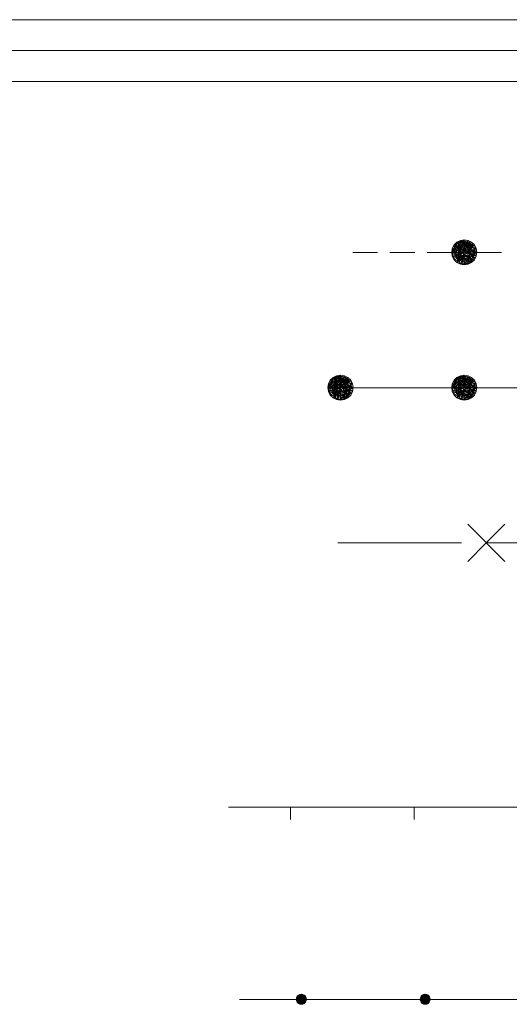
# Model space of a CAD drawing. Extents: x 2586695 to 2591519, y 4499623 to 4503081.
# Drawn here: x 2588999 to 2589098, y 4499849 to 4500048 of the extents above; entities that cross this region are included whole.
import ezdxf

# ---------------------------------------------------------------- set-up
doc = ezdxf.new("R2010")
doc.units = 0
doc.header["$LTSCALE"] = 5
doc.header["$MEASUREMENT"] = 0
doc.linetypes.add('501', pattern=[5, 2.5, 2.5])
doc.linetypes.add('502', pattern=[5, 2.5, 2.5])
for name, color, linetype in [('40600000', 1, 'Continuous'), ('40700000', 1, 'Continuous'), ('40800000', 1, 'Continuous'), ('50100000', 1, '501'), ('50200000', 1, '502'), ('C1', 1, 'Continuous'), ('C4', 8, 'Continuous')]:
    doc.layers.add(name, color=color, linetype=linetype)

msp = doc.modelspace()

# ---------------------------------------------------------------- linework, layer by layer
at = {"layer": '40600000', "linetype": 'Continuous', "lineweight": 0, "flags": 128}
for points in [[(2589088.85, 4500000.97), (2589086.31, 4500000.96), (2589088.85, 4500003.51), (2589088.85, 4500000.97), (2589091.27, 4500000.18), (2589086.79, 4500002.46), (2589091.27, 4500001.75), (2589086.79, 4499999.47), (2589090.34, 4499998.91), (2589086.43, 4500000.18), (2589090.91, 4499999.47), (2589086.31, 4500000.96), (2589090.91, 4500002.46), (2589087.36, 4499998.9), (2589089.64, 4500003.38), (2589088.06, 4499998.55), (2589090.34, 4500003.02), (2589088.84, 4500000.93), (2589087.36, 4500003.02), (2589091.05, 4499999.75), (2589086.39, 4500000.45), (2589086.6, 4500001.77), (2589088.93, 4500000.49), (2589090.52, 4499999.09), (2589089.67, 4500000.52), (2589089.64, 4499998.55), (2589087.63, 4499998.77), (2589088.06, 4500003.38), (2589091.34, 4500000.65), (2589090.79, 4500001.83), (2589089.48, 4500002.9), (2589088.85, 4500003.07), (2589087.88, 4500002.99), (2589087.25, 4500002.55), (2589087.01, 4500001.67), (2589086.85, 4500000.79), (2589086.93, 4500000.37), (2589087.25, 4499999.7), (2589087.97, 4499999.29), (2589088.85, 4499998.97), (2589089.39, 4499998.91), (2589089.64, 4499998.97), (2589090.3, 4499999.46), (2589090.55, 4500000.2), (2589090.74, 4500000.97), (2589090.79, 4500001.83), (2589089.95, 4500002.51), (2589088.83, 4500002.74), (2589087.98, 4500002.43), (2589087.68, 4500002.01), (2589087.26, 4500001.27), (2589087.23, 4500000.32), (2589087.44, 4499999.59), (2589088.09, 4499999.48), (2589089.29, 4499999.44), (2589089.9, 4500000.12), (2589090.05, 4500001.13), (2589089.6, 4500001.56), (2589088.74, 4500001.8), (2589088.23, 4500001.45), (2589088.04, 4500000.75), (2589088.07, 4500000.32), (2589088.63, 4500000.12), (2589089.38, 4500000.09), (2589089.51, 4500000.86), (2589088.61, 4500001.25), (2589088.24, 4500000.65), (2589087.9, 4499999.99), (2589087.86, 4499999.03), (2589087.92, 4499998.74), (2589088.74, 4499998.65), (2589089.64, 4499998.75), (2589090.2, 4499998.96), (2589090.55, 4499999.59), (2589090.83, 4500000.4), (2589091.01, 4500000.92), (2589091.03, 4500001.32), (2589090.79, 4500001.83), (2589090.28, 4500002.24), (2589090.18, 4500002.7), (2589089.98, 4500002.82), (2589089.57, 4500003.17), (2589089.24, 4500003.22), (2589089, 4500003.23), (2589088.25, 4500003.23), (2589087.6, 4500002.99), (2589086.96, 4500002.43), (2589086.8, 4500001.67), (2589086.53, 4500001.32), (2589086.56, 4500000.42), (2589086.64, 4500000.14), (2589086.83, 4499999.74), (2589087, 4499999.43), (2589087.52, 4499999.22), (2589087.66, 4500000.97), (2589087.81, 4500002.19), (2589088.72, 4500002.3), (2589089.95, 4500002.51), (2589090.23, 4500002.47), (2589090.57, 4500002.35), (2589091.07, 4500002.15), (2589090.99, 4500001.95), (2589091.03, 4500001.32), (2589090.7, 4500000.78), (2589090.24, 4500001.57), (2589089.6, 4500001.56), (2589090.05, 4500001.13), (2589090.21, 4500000.5), (2589090.02, 4499999.76), (2589089.5, 4499999.38), (2589089.5, 4499999.38), (2589088.46, 4499999.33), (2589088.06, 4500000.29), (2589087.9, 4500001.6), (2589088.44, 4500002.07), (2589089.12, 4500002.5), (2589089.98, 4500002.82), (2589090, 4500003.01), (2589089.98, 4500003.21), (2589089.62, 4500002.08), (2589090.63, 4500002.73), (2589089.7, 4500000.95), (2589091.3, 4500000.4), (2589090.1, 4500000.09), (2589091.14, 4499999.93), (2589088.41, 4499998.49), (2589088.46, 4499999.33), (2589088.16, 4500000.49), (2589087.23, 4500000.32), (2589086.95, 4500001.35), (2589087.09, 4500001.96), (2589087.81, 4500002.19), (2589088.13, 4500002.49), (2589088.52, 4500002.28), (2589088.59, 4500002.46), (2589088.34, 4500002.8), (2589087.46, 4500002.87), (2589087.17, 4500002.24), (2589086.88, 4500002.08), (2589086.59, 4500002.06), (2589087.9, 4500001.6), (2589086.56, 4500001.54), (2589087.8, 4500000.61), (2589089.74, 4499999.94), (2589090.4, 4500000.17), (2589090.76, 4500001.21), (2589089.44, 4500001.98), (2589088.59, 4500002.46), (2589089.12, 4500003), (2589090.23, 4500001.97), (2589090.1, 4500000.81), (2589089.5, 4500000.03), (2589088.39, 4500000.9), (2589087.9, 4500001.6), (2589088.06, 4500000.29), (2589089.22, 4499999.6), (2589090.15, 4499999.18), (2589089.71, 4499999.17), (2589087.89, 4499999.72), (2589088.28, 4500001.72), (2589087.63, 4500002.14), (2589087.16, 4500000.6), (2589087.75, 4500000), (2589090.21, 4500000.5), (2589091.16, 4500000.81), (2589091.03, 4500001.32), (2589090.39, 4500001.42), (2589090.51, 4500001.56), (2589089.86, 4500001.88), (2589089.5, 4500002.65), (2589088.63, 4500002.91), (2589088.31, 4500002.39), (2589088.62, 4500001.9)], [(2589088.85, 4499998.42), (2589089.64, 4499998.55), (2589090.34, 4499998.91), (2589090.91, 4499999.47), (2589091.27, 4500000.18), (2589091.39, 4500000.97), (2589091.27, 4500001.75), (2589090.91, 4500002.46), (2589090.34, 4500003.02), (2589089.64, 4500003.38), (2589088.85, 4500003.51), (2589088.06, 4500003.38), (2589087.36, 4500003.02), (2589086.79, 4500002.46), (2589086.43, 4500001.75), (2589086.31, 4500000.96), (2589086.43, 4500000.18), (2589086.79, 4499999.47), (2589087.36, 4499998.9), (2589088.06, 4499998.55), (2589088.85, 4499998.42)], [(2589066.34, 4500000.92), (2589071.34, 4500000.92)], [(2589073.84, 4500000.92), (2589078.84, 4500000.92)], [(2589081.34, 4500000.92), (2589086.34, 4500000.92)], [(2589088.85, 4500000.97), (2589091.39, 4500000.97)], [(2589088.85, 4500000.97), (2589088.85, 4499998.47)], [(2589091.34, 4500000.93), (2589096.34, 4500000.93)]]:
    msp.add_lwpolyline(points, dxfattribs=at)
at = {"layer": '40700000', "linetype": 'Continuous', "lineweight": 0, "flags": 128}
for points in [[(2589063.85, 4499973.61), (2589061.31, 4499973.61), (2589063.85, 4499976.15), (2589063.85, 4499973.61), (2589066.27, 4499972.82), (2589061.79, 4499975.1), (2589066.27, 4499974.39), (2589061.79, 4499972.11), (2589065.34, 4499971.55), (2589061.43, 4499972.82), (2589065.91, 4499972.11), (2589061.31, 4499973.61), (2589065.91, 4499975.1), (2589062.36, 4499971.55), (2589064.64, 4499976.02), (2589063.06, 4499971.19), (2589065.34, 4499975.66), (2589063.84, 4499973.57), (2589062.36, 4499975.66), (2589066.05, 4499972.39), (2589061.39, 4499973.09), (2589061.6, 4499974.42), (2589063.93, 4499973.13), (2589065.52, 4499971.73), (2589064.67, 4499973.16), (2589064.64, 4499971.19), (2589062.63, 4499971.41), (2589063.06, 4499976.02), (2589066.34, 4499973.29), (2589065.79, 4499974.47), (2589064.48, 4499975.54), (2589063.85, 4499975.71), (2589062.88, 4499975.63), (2589062.25, 4499975.19), (2589062.01, 4499974.31), (2589061.85, 4499973.43), (2589061.93, 4499973.01), (2589062.25, 4499972.34), (2589062.97, 4499971.93), (2589063.85, 4499971.61), (2589064.39, 4499971.55), (2589064.64, 4499971.61), (2589065.3, 4499972.1), (2589065.55, 4499972.84), (2589065.74, 4499973.61), (2589065.79, 4499974.47), (2589064.95, 4499975.15), (2589063.83, 4499975.38), (2589062.98, 4499975.07), (2589062.68, 4499974.65), (2589062.26, 4499973.92), (2589062.23, 4499972.97), (2589062.44, 4499972.23), (2589063.09, 4499972.12), (2589064.29, 4499972.08), (2589064.9, 4499972.76), (2589065.05, 4499973.77), (2589064.6, 4499974.2), (2589063.74, 4499974.44), (2589063.23, 4499974.09), (2589063.04, 4499973.39), (2589063.07, 4499972.96), (2589063.63, 4499972.76), (2589064.38, 4499972.73), (2589064.51, 4499973.5), (2589063.61, 4499973.89), (2589063.24, 4499973.29), (2589062.9, 4499972.63), (2589062.86, 4499971.67), (2589062.92, 4499971.38), (2589063.74, 4499971.29), (2589064.64, 4499971.39), (2589065.2, 4499971.6), (2589065.55, 4499972.23), (2589065.83, 4499973.04), (2589066.01, 4499973.56), (2589066.03, 4499973.96), (2589065.79, 4499974.47), (2589065.28, 4499974.88), (2589065.18, 4499975.34), (2589064.98, 4499975.46), (2589064.57, 4499975.81), (2589064.24, 4499975.86), (2589064, 4499975.87), (2589063.25, 4499975.87), (2589062.6, 4499975.63), (2589061.96, 4499975.07), (2589061.8, 4499974.31), (2589061.53, 4499973.96), (2589061.56, 4499973.07), (2589061.64, 4499972.79), (2589061.83, 4499972.38), (2589062, 4499972.08), (2589062.52, 4499971.86), (2589062.66, 4499973.61), (2589062.81, 4499974.83), (2589063.72, 4499974.94), (2589064.95, 4499975.15), (2589065.23, 4499975.11), (2589065.57, 4499974.99), (2589066.07, 4499974.79), (2589065.99, 4499974.59), (2589066.03, 4499973.96), (2589065.7, 4499973.42), (2589065.24, 4499974.21), (2589064.6, 4499974.2), (2589065.05, 4499973.77), (2589065.21, 4499973.14), (2589065.02, 4499972.4), (2589064.5, 4499972.02), (2589064.5, 4499972.02), (2589063.46, 4499971.97), (2589063.06, 4499972.93), (2589062.9, 4499974.24), (2589063.44, 4499974.71), (2589064.12, 4499975.14), (2589064.98, 4499975.46), (2589065, 4499975.65), (2589064.98, 4499975.85), (2589064.62, 4499974.72), (2589065.63, 4499975.37), (2589064.7, 4499973.59), (2589066.3, 4499973.04), (2589065.1, 4499972.73), (2589066.14, 4499972.57), (2589063.41, 4499971.13), (2589063.46, 4499971.97), (2589063.16, 4499973.13), (2589062.23, 4499972.97), (2589061.95, 4499974), (2589062.09, 4499974.61), (2589062.81, 4499974.83), (2589063.13, 4499975.13), (2589063.52, 4499974.92), (2589063.59, 4499975.1), (2589063.34, 4499975.44), (2589062.46, 4499975.51), (2589062.17, 4499974.89), (2589061.88, 4499974.73), (2589061.59, 4499974.7), (2589062.9, 4499974.24), (2589061.56, 4499974.18), (2589062.8, 4499973.25), (2589064.74, 4499972.58), (2589065.4, 4499972.81), (2589065.76, 4499973.85), (2589064.44, 4499974.62), (2589063.59, 4499975.1), (2589064.12, 4499975.64), (2589065.23, 4499974.61), (2589065.1, 4499973.45), (2589064.5, 4499972.67), (2589063.39, 4499973.54), (2589062.9, 4499974.24), (2589063.06, 4499972.93), (2589064.22, 4499972.24), (2589065.15, 4499971.82), (2589064.71, 4499971.81), (2589062.89, 4499972.36), (2589063.28, 4499974.36), (2589062.63, 4499974.78), (2589062.16, 4499973.24), (2589062.75, 4499972.64), (2589065.21, 4499973.14), (2589066.16, 4499973.45), (2589066.03, 4499973.96), (2589065.39, 4499974.06), (2589065.51, 4499974.2), (2589064.86, 4499974.52), (2589064.5, 4499975.29), (2589063.63, 4499975.55), (2589063.31, 4499975.03), (2589063.62, 4499974.54)], [(2589063.85, 4499971.06), (2589064.64, 4499971.19), (2589065.34, 4499971.55), (2589065.91, 4499972.11), (2589066.27, 4499972.82), (2589066.39, 4499973.61), (2589066.27, 4499974.39), (2589065.91, 4499975.1), (2589065.34, 4499975.66), (2589064.64, 4499976.02), (2589063.85, 4499976.15), (2589063.06, 4499976.02), (2589062.36, 4499975.66), (2589061.79, 4499975.1), (2589061.43, 4499974.39), (2589061.31, 4499973.61), (2589061.43, 4499972.82), (2589061.79, 4499972.11), (2589062.36, 4499971.55), (2589063.06, 4499971.19), (2589063.85, 4499971.06)], [(2589088.85, 4499973.62), (2589086.31, 4499973.62), (2589088.85, 4499976.16), (2589088.85, 4499973.62), (2589091.27, 4499972.83), (2589086.79, 4499975.11), (2589091.27, 4499974.4), (2589086.79, 4499972.12), (2589090.34, 4499971.56), (2589086.43, 4499972.83), (2589090.91, 4499972.12), (2589086.31, 4499973.62), (2589090.91, 4499975.11), (2589087.36, 4499971.56), (2589089.64, 4499976.03), (2589088.06, 4499971.2), (2589090.34, 4499975.67), (2589088.84, 4499973.58), (2589087.36, 4499975.67), (2589091.05, 4499972.4), (2589086.39, 4499973.1), (2589086.6, 4499974.43), (2589088.93, 4499973.14), (2589090.52, 4499971.74), (2589089.67, 4499973.17), (2589089.64, 4499971.2), (2589087.63, 4499971.42), (2589088.06, 4499976.03), (2589091.34, 4499973.3), (2589090.79, 4499974.48), (2589089.48, 4499975.55), (2589088.85, 4499975.72), (2589087.88, 4499975.64), (2589087.25, 4499975.2), (2589087.01, 4499974.32), (2589086.85, 4499973.44), (2589086.93, 4499973.02), (2589087.25, 4499972.35), (2589087.97, 4499971.94), (2589088.85, 4499971.62), (2589089.39, 4499971.56), (2589089.64, 4499971.62), (2589090.3, 4499972.11), (2589090.55, 4499972.85), (2589090.74, 4499973.62), (2589090.79, 4499974.48), (2589089.95, 4499975.16), (2589088.83, 4499975.39), (2589087.98, 4499975.08), (2589087.68, 4499974.66), (2589087.26, 4499973.93), (2589087.23, 4499972.98), (2589087.44, 4499972.24), (2589088.09, 4499972.13), (2589089.29, 4499972.09), (2589089.9, 4499972.77), (2589090.05, 4499973.78), (2589089.6, 4499974.21), (2589088.74, 4499974.45), (2589088.23, 4499974.1), (2589088.04, 4499973.4), (2589088.07, 4499972.97), (2589088.63, 4499972.77), (2589089.38, 4499972.74), (2589089.51, 4499973.51), (2589088.61, 4499973.9), (2589088.24, 4499973.3), (2589087.9, 4499972.64), (2589087.86, 4499971.68), (2589087.92, 4499971.39), (2589088.74, 4499971.3), (2589089.64, 4499971.4), (2589090.2, 4499971.61), (2589090.55, 4499972.24), (2589090.83, 4499973.05), (2589091.01, 4499973.57), (2589091.03, 4499973.97), (2589090.79, 4499974.48), (2589090.28, 4499974.89), (2589090.18, 4499975.35), (2589089.98, 4499975.47), (2589089.57, 4499975.82), (2589089.24, 4499975.87), (2589089, 4499975.88), (2589088.25, 4499975.88), (2589087.6, 4499975.64), (2589086.96, 4499975.08), (2589086.8, 4499974.32), (2589086.53, 4499973.97), (2589086.56, 4499973.08), (2589086.64, 4499972.8), (2589086.83, 4499972.39), (2589087, 4499972.09), (2589087.52, 4499971.87), (2589087.66, 4499973.62), (2589087.81, 4499974.84), (2589088.72, 4499974.95), (2589089.95, 4499975.16), (2589090.23, 4499975.12), (2589090.57, 4499975), (2589091.07, 4499974.8), (2589090.99, 4499974.6), (2589091.03, 4499973.97), (2589090.7, 4499973.43), (2589090.24, 4499974.22), (2589089.6, 4499974.21), (2589090.05, 4499973.78), (2589090.21, 4499973.15), (2589090.02, 4499972.41), (2589089.5, 4499972.03), (2589089.5, 4499972.03), (2589088.46, 4499971.98), (2589088.06, 4499972.94), (2589087.9, 4499974.25), (2589088.44, 4499974.72), (2589089.12, 4499975.15), (2589089.98, 4499975.47), (2589090, 4499975.66), (2589089.98, 4499975.86), (2589089.62, 4499974.73), (2589090.63, 4499975.38), (2589089.7, 4499973.6), (2589091.3, 4499973.05), (2589090.1, 4499972.74), (2589091.14, 4499972.58), (2589088.41, 4499971.14), (2589088.46, 4499971.98), (2589088.16, 4499973.14), (2589087.23, 4499972.98), (2589086.95, 4499974.01), (2589087.09, 4499974.62), (2589087.81, 4499974.84), (2589088.13, 4499975.14), (2589088.52, 4499974.93), (2589088.59, 4499975.11), (2589088.34, 4499975.45), (2589087.46, 4499975.52), (2589087.17, 4499974.9), (2589086.88, 4499974.74), (2589086.59, 4499974.71), (2589087.9, 4499974.25), (2589086.56, 4499974.19), (2589087.8, 4499973.26), (2589089.74, 4499972.59), (2589090.4, 4499972.82), (2589090.76, 4499973.86), (2589089.44, 4499974.63), (2589088.59, 4499975.11), (2589089.12, 4499975.65), (2589090.23, 4499974.62), (2589090.1, 4499973.46), (2589089.5, 4499972.68), (2589088.39, 4499973.55), (2589087.9, 4499974.25), (2589088.06, 4499972.94), (2589089.22, 4499972.25), (2589090.15, 4499971.83), (2589089.71, 4499971.82), (2589087.89, 4499972.37), (2589088.28, 4499974.37), (2589087.63, 4499974.79), (2589087.16, 4499973.25), (2589087.75, 4499972.65), (2589090.21, 4499973.15), (2589091.16, 4499973.46), (2589091.03, 4499973.97), (2589090.39, 4499974.07), (2589090.51, 4499974.21), (2589089.86, 4499974.53), (2589089.5, 4499975.3), (2589088.63, 4499975.56), (2589088.31, 4499975.04), (2589088.62, 4499974.55)], [(2589088.85, 4499971.07), (2589089.64, 4499971.2), (2589090.34, 4499971.56), (2589090.91, 4499972.12), (2589091.27, 4499972.83), (2589091.39, 4499973.62), (2589091.27, 4499974.4), (2589090.91, 4499975.11), (2589090.34, 4499975.67), (2589089.64, 4499976.03), (2589088.85, 4499976.16), (2589088.06, 4499976.03), (2589087.36, 4499975.67), (2589086.79, 4499975.11), (2589086.43, 4499974.4), (2589086.31, 4499973.62), (2589086.43, 4499972.83), (2589086.79, 4499972.12), (2589087.36, 4499971.56), (2589088.06, 4499971.2), (2589088.85, 4499971.07)], [(2589063.85, 4499973.61), (2589066.39, 4499973.61)], [(2589063.85, 4499973.61), (2589063.85, 4499971.11)], [(2589066.34, 4499973.57), (2589086.34, 4499973.58)], [(2589088.85, 4499973.62), (2589091.39, 4499973.62)], [(2589088.85, 4499973.62), (2589088.85, 4499971.12)], [(2589091.34, 4499973.58), (2589111.34, 4499973.59)]]:
    msp.add_lwpolyline(points, dxfattribs=at)
at = {"layer": '40800000', "linetype": 'Continuous', "lineweight": 0, "flags": 128}
for points in [[(2589097.05, 4499938.48), (2589089.55, 4499945.98)], [(2589097.05, 4499945.98), (2589093.3, 4499942.23), (2589089.55, 4499938.48)], [(2589063.3, 4499942.23), (2589088.3, 4499942.23)], [(2589093.3, 4499942.23), (2589118.3, 4499942.23)]]:
    msp.add_lwpolyline(points, dxfattribs=at)
at = {"layer": '50100000', "linetype": 'Continuous', "lineweight": 0, "flags": 128}
for points in [[(2589041.22, 4499888.78), (2589053.72, 4499888.78)], [(2589053.72, 4499888.78), (2589066.22, 4499888.78)], [(2589053.72, 4499888.78), (2589053.72, 4499886.27)], [(2589066.22, 4499888.78), (2589078.72, 4499888.78)], [(2589078.72, 4499888.78), (2589091.22, 4499888.78)], [(2589078.72, 4499888.78), (2589078.72, 4499886.27)], [(2589091.22, 4499888.78), (2589103.72, 4499888.78)]]:
    msp.add_lwpolyline(points, dxfattribs=at)
at = {"layer": '50200000', "linetype": 'Continuous', "lineweight": 0, "flags": 128}
for points in [[(2589055.94, 4499849.95), (2589054.93, 4499849.95), (2589055.94, 4499850.97), (2589055.94, 4499849.95), (2589056.91, 4499849.64), (2589055.12, 4499850.55), (2589056.91, 4499850.27), (2589055.12, 4499849.36), (2589056.54, 4499849.13), (2589054.98, 4499849.64), (2589056.77, 4499849.36), (2589054.93, 4499849.95), (2589056.77, 4499850.55), (2589055.35, 4499849.13), (2589056.26, 4499850.92), (2589055.63, 4499848.99), (2589056.54, 4499850.78), (2589055.94, 4499849.94), (2589055.35, 4499850.78), (2589056.82, 4499849.47), (2589054.96, 4499849.75), (2589055.04, 4499850.28), (2589055.98, 4499849.76), (2589056.61, 4499849.2), (2589056.27, 4499849.77), (2589056.26, 4499848.99), (2589055.46, 4499849.07), (2589055.63, 4499850.92), (2589056.94, 4499849.83), (2589056.72, 4499850.3), (2589056.19, 4499850.73), (2589055.94, 4499850.8), (2589055.55, 4499850.76), (2589055.3, 4499850.59), (2589055.21, 4499850.24), (2589055.14, 4499849.88), (2589055.17, 4499849.72), (2589055.3, 4499849.45), (2589055.59, 4499849.28), (2589055.94, 4499849.16), (2589056.16, 4499849.13), (2589056.26, 4499849.16), (2589056.52, 4499849.35), (2589056.62, 4499849.65), (2589056.7, 4499849.95), (2589056.72, 4499850.3), (2589056.38, 4499850.57), (2589055.94, 4499850.66), (2589055.59, 4499850.54), (2589055.47, 4499850.37), (2589055.31, 4499850.08), (2589055.3, 4499849.7), (2589055.38, 4499849.4), (2589055.64, 4499849.36), (2589056.12, 4499849.34), (2589056.36, 4499849.61), (2589056.42, 4499850.02), (2589056.24, 4499850.19), (2589055.9, 4499850.29), (2589055.69, 4499850.15), (2589055.62, 4499849.87), (2589055.63, 4499849.7), (2589055.85, 4499849.61), (2589056.15, 4499849.6), (2589056.21, 4499849.91), (2589055.85, 4499850.07), (2589055.7, 4499849.83), (2589055.56, 4499849.56), (2589055.55, 4499849.18), (2589055.57, 4499849.06), (2589055.9, 4499849.03), (2589056.26, 4499849.07), (2589056.48, 4499849.15), (2589056.62, 4499849.4), (2589056.74, 4499849.73), (2589056.81, 4499849.94), (2589056.81, 4499850.1), (2589056.72, 4499850.3), (2589056.52, 4499850.46), (2589056.48, 4499850.65), (2589056.4, 4499850.7), (2589056.23, 4499850.84), (2589056.1, 4499850.85), (2589056, 4499850.86), (2589055.7, 4499850.86), (2589055.44, 4499850.76), (2589055.19, 4499850.54), (2589055.12, 4499850.24), (2589055.01, 4499850.1), (2589055.03, 4499849.74), (2589055.06, 4499849.63), (2589055.14, 4499849.46), (2589055.2, 4499849.34), (2589055.41, 4499849.26), (2589055.47, 4499849.95), (2589055.53, 4499850.44), (2589055.89, 4499850.49), (2589056.38, 4499850.57), (2589056.5, 4499850.55), (2589056.63, 4499850.51), (2589056.83, 4499850.43), (2589056.8, 4499850.35), (2589056.81, 4499850.1), (2589056.68, 4499849.88), (2589056.5, 4499850.19), (2589056.24, 4499850.19), (2589056.42, 4499850.02), (2589056.49, 4499849.77), (2589056.41, 4499849.47), (2589056.2, 4499849.32), (2589056.2, 4499849.32), (2589055.79, 4499849.3), (2589055.63, 4499849.68), (2589055.56, 4499850.21), (2589055.78, 4499850.39), (2589056.05, 4499850.57), (2589056.4, 4499850.7), (2589056.4, 4499850.77), (2589056.39, 4499850.85), (2589056.25, 4499850.4), (2589056.66, 4499850.66), (2589056.28, 4499849.95), (2589056.92, 4499849.73), (2589056.44, 4499849.6), (2589056.86, 4499849.54), (2589055.77, 4499848.96), (2589055.79, 4499849.3), (2589055.67, 4499849.76), (2589055.3, 4499849.7), (2589055.18, 4499850.11), (2589055.24, 4499850.35), (2589055.53, 4499850.44), (2589055.65, 4499850.56), (2589055.81, 4499850.48), (2589055.84, 4499850.55), (2589055.74, 4499850.69), (2589055.39, 4499850.72), (2589055.27, 4499850.47), (2589055.16, 4499850.4), (2589055.04, 4499850.39), (2589055.56, 4499850.21), (2589055.03, 4499850.18), (2589055.52, 4499849.81), (2589056.3, 4499849.54), (2589056.56, 4499849.63), (2589056.71, 4499850.05), (2589056.18, 4499850.36), (2589055.84, 4499850.55), (2589056.05, 4499850.77), (2589056.5, 4499850.35), (2589056.44, 4499849.89), (2589056.2, 4499849.58), (2589055.76, 4499849.93), (2589055.56, 4499850.21), (2589055.63, 4499849.68), (2589056.09, 4499849.41), (2589056.46, 4499849.24), (2589056.29, 4499849.24), (2589055.56, 4499849.45), (2589055.71, 4499850.26), (2589055.45, 4499850.42), (2589055.27, 4499849.81), (2589055.5, 4499849.57), (2589056.49, 4499849.77), (2589056.87, 4499849.89), (2589056.81, 4499850.1), (2589056.56, 4499850.14), (2589056.61, 4499850.19), (2589056.35, 4499850.32), (2589056.2, 4499850.63), (2589055.86, 4499850.73), (2589055.73, 4499850.52), (2589055.85, 4499850.33)], [(2589055.94, 4499848.94), (2589056.26, 4499848.99), (2589056.54, 4499849.13), (2589056.77, 4499849.36), (2589056.91, 4499849.64), (2589056.96, 4499849.95), (2589056.91, 4499850.27), (2589056.77, 4499850.55), (2589056.54, 4499850.78), (2589056.26, 4499850.92), (2589055.94, 4499850.97), (2589055.63, 4499850.92), (2589055.35, 4499850.78), (2589055.12, 4499850.55), (2589054.98, 4499850.27), (2589054.93, 4499849.95), (2589054.98, 4499849.64), (2589055.12, 4499849.36), (2589055.35, 4499849.13), (2589055.63, 4499848.99), (2589055.94, 4499848.94)], [(2589080.94, 4499849.95), (2589079.93, 4499849.95), (2589080.94, 4499850.97), (2589080.94, 4499849.95), (2589081.91, 4499849.64), (2589080.12, 4499850.55), (2589081.91, 4499850.27), (2589080.12, 4499849.36), (2589081.54, 4499849.13), (2589079.98, 4499849.64), (2589081.77, 4499849.36), (2589079.93, 4499849.95), (2589081.77, 4499850.55), (2589080.35, 4499849.13), (2589081.26, 4499850.92), (2589080.63, 4499848.99), (2589081.54, 4499850.78), (2589080.94, 4499849.94), (2589080.35, 4499850.78), (2589081.82, 4499849.47), (2589079.96, 4499849.75), (2589080.04, 4499850.28), (2589080.98, 4499849.76), (2589081.61, 4499849.2), (2589081.27, 4499849.77), (2589081.26, 4499848.99), (2589080.46, 4499849.07), (2589080.63, 4499850.92), (2589081.94, 4499849.83), (2589081.72, 4499850.3), (2589081.19, 4499850.73), (2589080.94, 4499850.8), (2589080.55, 4499850.76), (2589080.3, 4499850.59), (2589080.21, 4499850.24), (2589080.14, 4499849.88), (2589080.17, 4499849.72), (2589080.3, 4499849.45), (2589080.59, 4499849.28), (2589080.94, 4499849.16), (2589081.16, 4499849.13), (2589081.26, 4499849.16), (2589081.52, 4499849.35), (2589081.62, 4499849.65), (2589081.7, 4499849.95), (2589081.72, 4499850.3), (2589081.38, 4499850.57), (2589080.94, 4499850.66), (2589080.59, 4499850.54), (2589080.47, 4499850.37), (2589080.31, 4499850.08), (2589080.3, 4499849.7), (2589080.38, 4499849.4), (2589080.64, 4499849.36), (2589081.12, 4499849.34), (2589081.36, 4499849.61), (2589081.42, 4499850.02), (2589081.24, 4499850.19), (2589080.9, 4499850.29), (2589080.69, 4499850.15), (2589080.62, 4499849.87), (2589080.63, 4499849.7), (2589080.85, 4499849.61), (2589081.15, 4499849.6), (2589081.21, 4499849.91), (2589080.85, 4499850.07), (2589080.7, 4499849.83), (2589080.56, 4499849.56), (2589080.55, 4499849.18), (2589080.57, 4499849.06), (2589080.9, 4499849.03), (2589081.26, 4499849.07), (2589081.48, 4499849.15), (2589081.62, 4499849.4), (2589081.74, 4499849.73), (2589081.81, 4499849.94), (2589081.81, 4499850.1), (2589081.72, 4499850.3), (2589081.52, 4499850.46), (2589081.48, 4499850.65), (2589081.4, 4499850.7), (2589081.23, 4499850.84), (2589081.1, 4499850.85), (2589081, 4499850.86), (2589080.7, 4499850.86), (2589080.44, 4499850.76), (2589080.19, 4499850.54), (2589080.12, 4499850.24), (2589080.01, 4499850.1), (2589080.03, 4499849.74), (2589080.06, 4499849.63), (2589080.14, 4499849.46), (2589080.2, 4499849.34), (2589080.41, 4499849.26), (2589080.47, 4499849.95), (2589080.53, 4499850.44), (2589080.89, 4499850.49), (2589081.38, 4499850.57), (2589081.5, 4499850.55), (2589081.63, 4499850.51), (2589081.83, 4499850.43), (2589081.8, 4499850.35), (2589081.81, 4499850.1), (2589081.68, 4499849.88), (2589081.5, 4499850.19), (2589081.24, 4499850.19), (2589081.42, 4499850.02), (2589081.49, 4499849.77), (2589081.41, 4499849.47), (2589081.2, 4499849.32), (2589081.2, 4499849.32), (2589080.79, 4499849.3), (2589080.63, 4499849.68), (2589080.56, 4499850.21), (2589080.78, 4499850.39), (2589081.05, 4499850.57), (2589081.4, 4499850.7), (2589081.4, 4499850.77), (2589081.39, 4499850.85), (2589081.25, 4499850.4), (2589081.66, 4499850.66), (2589081.28, 4499849.95), (2589081.92, 4499849.73), (2589081.44, 4499849.6), (2589081.86, 4499849.54), (2589080.77, 4499848.96), (2589080.79, 4499849.3), (2589080.67, 4499849.76), (2589080.3, 4499849.7), (2589080.18, 4499850.11), (2589080.24, 4499850.35), (2589080.53, 4499850.44), (2589080.65, 4499850.56), (2589080.81, 4499850.48), (2589080.84, 4499850.55), (2589080.74, 4499850.69), (2589080.39, 4499850.72), (2589080.27, 4499850.47), (2589080.16, 4499850.4), (2589080.04, 4499850.39), (2589080.56, 4499850.21), (2589080.03, 4499850.18), (2589080.52, 4499849.81), (2589081.3, 4499849.54), (2589081.56, 4499849.63), (2589081.71, 4499850.05), (2589081.18, 4499850.36), (2589080.84, 4499850.55), (2589081.05, 4499850.77), (2589081.5, 4499850.35), (2589081.44, 4499849.89), (2589081.2, 4499849.58), (2589080.76, 4499849.93), (2589080.56, 4499850.21), (2589080.63, 4499849.68), (2589081.09, 4499849.41), (2589081.46, 4499849.24), (2589081.29, 4499849.24), (2589080.56, 4499849.45), (2589080.71, 4499850.26), (2589080.45, 4499850.42), (2589080.27, 4499849.81), (2589080.5, 4499849.57), (2589081.49, 4499849.77), (2589081.87, 4499849.89), (2589081.81, 4499850.1), (2589081.56, 4499850.14), (2589081.61, 4499850.19), (2589081.35, 4499850.32), (2589081.2, 4499850.63), (2589080.86, 4499850.73), (2589080.73, 4499850.52), (2589080.85, 4499850.33)], [(2589080.94, 4499848.94), (2589081.26, 4499848.99), (2589081.54, 4499849.13), (2589081.77, 4499849.36), (2589081.91, 4499849.64), (2589081.96, 4499849.95), (2589081.91, 4499850.27), (2589081.77, 4499850.55), (2589081.54, 4499850.78), (2589081.26, 4499850.92), (2589080.94, 4499850.97), (2589080.63, 4499850.92), (2589080.35, 4499850.78), (2589080.12, 4499850.55), (2589079.98, 4499850.27), (2589079.93, 4499849.95), (2589079.98, 4499849.64), (2589080.12, 4499849.36), (2589080.35, 4499849.13), (2589080.63, 4499848.99), (2589080.94, 4499848.94)], [(2589043.44, 4499849.94), (2589055.94, 4499849.94)], [(2589055.94, 4499849.95), (2589056.96, 4499849.95)], [(2589055.94, 4499849.95), (2589055.94, 4499848.95)], [(2589055.94, 4499849.94), (2589068.44, 4499849.94)], [(2589068.44, 4499849.94), (2589080.94, 4499849.94)], [(2589080.94, 4499849.95), (2589081.96, 4499849.95)], [(2589080.94, 4499849.95), (2589080.94, 4499848.95)], [(2589080.94, 4499849.94), (2589093.44, 4499849.94)], [(2589093.44, 4499849.94), (2589105.94, 4499849.94)]]:
    msp.add_lwpolyline(points, dxfattribs=at)
at = {"layer": 'C1', "linetype": 'Continuous', "lineweight": 0}
for p, q in [((2586801, 4500048), (2590456.2, 4500048)), ((2586788.5, 4500035.5), (2590468.7, 4500035.5))]:
    msp.add_line(p, q, dxfattribs=at)
at = {"layer": 'C4', "linetype": 'Continuous', "lineweight": 0}
msp.add_line((2586794.75, 4500041.75), (2590462.45, 4500041.75), dxfattribs=at)

doc.saveas('drawing.dxf')
